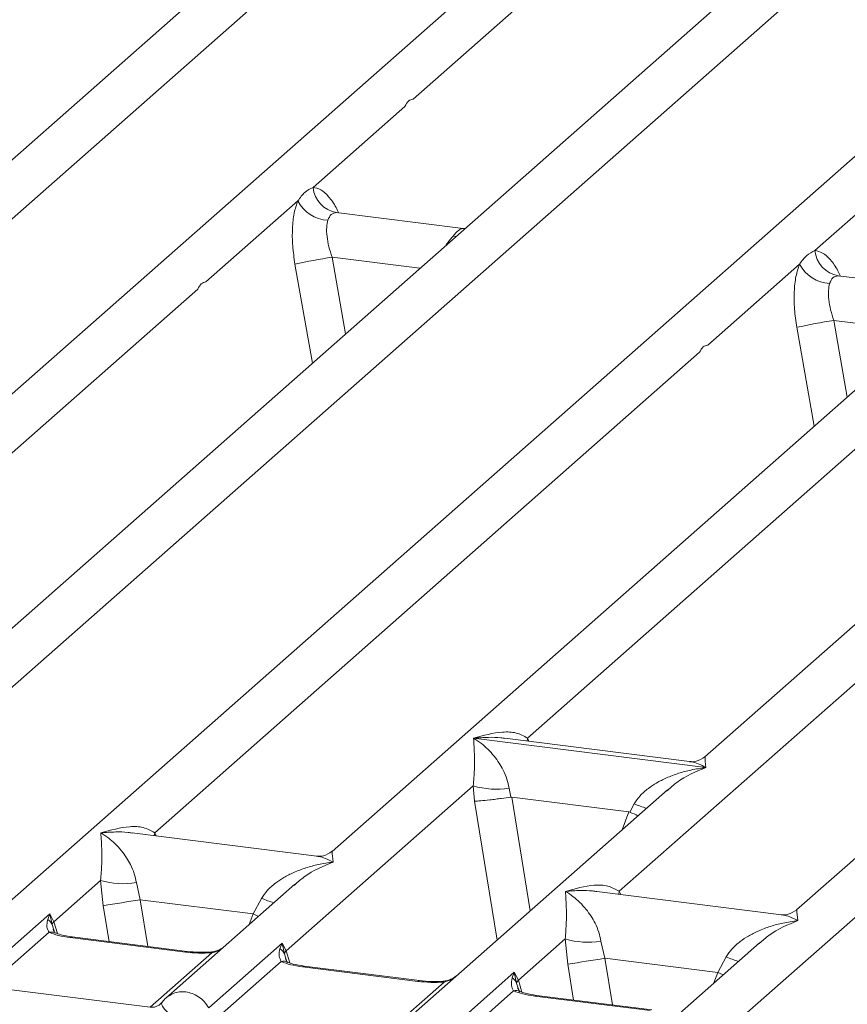
# Model space of a CAD drawing. Units: millimetres. Extents: x 5 to 415, y 5 to 292.
# Drawn here: x 353 to 359, y 116 to 123 of the extents above; entities that cross this region are included whole.
import ezdxf

# ---------------------------------------------------------------- set-up
doc = ezdxf.new("R2010")
doc.units = ezdxf.units.MM

msp = doc.modelspace()

# ---------------------------------------------------------------- linework, layer by layer
at = {"color": 7, "linetype": 'Continuous', "lineweight": 15}
for p, q in [((364.05649, 126.94664), (352.15976, 116.45472)), ((351.06214, 117.01549), (361.94763, 126.61559)), ((357.58242, 126.55719), (348.07701, 118.1742)), ((360.92319, 126.13629), (351.41777, 117.7533)), ((355.60883, 122.70888), (359.5266, 126.16403)), ((358.01093, 116.14003), (368.89642, 125.74013)), ((364.53121, 125.68172), (355.0258, 117.29874)), ((349.48218, 118.98927), (356.84606, 125.48361)), ((358.24265, 125.45587), (350.75754, 118.85462)), ((367.87198, 125.26083), (358.36656, 116.87784)), ((356.43097, 118.11381), (363.79485, 124.60814)), ((365.19144, 124.58041), (357.70633, 117.97916)), ((354.8893, 122.07432), (355.55015, 122.65713)), ((358.49733, 121.61975), (359.15818, 122.20257)), ((354.11885, 121.39485), (354.7797, 121.97766)), ((355.9684, 121.77866), (355.05543, 121.89368)), ((355.9582, 121.77964), (355.98546, 121.77819)), ((355.95976, 121.77841), (355.96236, 121.77637)), ((357.72688, 120.94028), (358.38773, 121.52309)), ((359.57643, 121.32409), (358.66345, 121.43911)), ((350.14241, 117.88795), (354.06018, 121.3431)), ((353.75044, 117.43338), (357.6682, 120.88853)), ((357.0912, 117.01249), (361.00897, 120.46763)), ((356.04406, 118.11247), (356.04314, 118.11227)), ((356.04378, 118.11283), (356.04406, 118.11247)), ((357.71325, 117.90217), (356.04406, 118.11247)), ((357.59627, 117.94513), (356.26882, 118.11238)), ((357.71325, 117.90217), (357.71417, 117.90238)), ((357.71353, 117.90182), (357.71325, 117.90217)), ((354.695, 116.58282), (356.04129, 117.77014)), ((356.04129, 117.77014), (356.0504, 117.66017)), ((357.43788, 117.74241), (355.50053, 116.03382)), ((356.2988, 117.75429), (356.31128, 117.68979)), ((356.31128, 117.68979), (356.31831, 117.68987)), ((356.31831, 117.68987), (357.15914, 117.58394)), ((357.4394, 117.7405), (357.42987, 117.73264)), ((357.1659, 117.58212), (357.19851, 117.64093)), ((357.15914, 117.58394), (357.1659, 117.58212)), ((354.91573, 117.26471), (353.58829, 117.43195)), ((353.02461, 116.79327), (353.3614, 117.09029)), ((353.3614, 117.09029), (353.38056, 116.90853)), ((353.6189, 117.07443), (353.64633, 116.95141)), ((354.75799, 117.06255), (353.83014, 116.24427)), ((354.7595, 117.06064), (354.74998, 117.05278)), ((358.2565, 116.84381), (356.92905, 117.01106)), ((354.45813, 116.84913), (353.64633, 116.95141)), ((354.45813, 116.84913), (354.51861, 116.96108)), ((352.46825, 116.38532), (352.99565, 116.85044)), ((352.99565, 116.85044), (352.98101, 116.80983)), ((352.99565, 116.85044), (353.02461, 116.79327)), ((353.01246, 116.7732), (352.99565, 116.85044)), ((352.99052, 116.71703), (352.54701, 116.32589)), ((353.97157, 116.57459), (353.14248, 116.67905)), ((353.98496, 116.57988), (353.15587, 116.68434)), ((354.13863, 116.17487), (354.66603, 116.63999)), ((354.66603, 116.63999), (354.65139, 116.59938)), ((354.66603, 116.63999), (354.695, 116.58282)), ((354.68285, 116.56275), (354.66603, 116.63999)), ((356.36538, 116.37237), (356.70216, 116.66939)), ((356.70216, 116.66939), (356.72132, 116.48763)), ((356.95967, 116.65353), (356.9871, 116.53051)), ((358.09875, 116.64165), (357.17091, 115.82337)), ((358.10027, 116.63975), (358.09074, 116.63188)), ((353.71739, 116.17844), (354.1609, 116.56957)), ((354.6609, 116.50658), (354.21739, 116.11544)), ((356.9871, 116.53051), (357.7989, 116.42824)), ((357.7989, 116.42824), (357.85938, 116.54018)), ((355.64195, 116.36414), (354.81286, 116.4686)), ((355.65535, 116.36943), (354.82625, 116.47389)), ((355.80902, 115.96442), (356.33641, 116.42954)), ((356.33641, 116.42954), (356.32178, 116.38894)), ((356.33641, 116.42954), (356.36538, 116.37237)), ((356.35323, 116.3523), (356.33641, 116.42954)), ((355.38778, 115.96799), (355.83128, 116.35913)), ((353.71739, 116.17844), (352.54701, 116.32589)), ((356.33128, 116.29613), (355.88778, 115.90499)), ((353.80086, 116.21053), (353.7898, 116.20048)), ((357.31234, 116.1537), (356.48324, 116.25815)), ((357.32573, 116.15898), (356.49663, 116.26344))]:
    msp.add_line(p, q, dxfattribs=at)
at = {"color": 8, "linetype": 'Continuous', "lineweight": 15}
for p, q in [((355.06531, 121.8911), (355.05849, 121.89299)), ((355.91717, 121.7214), (355.89556, 121.7244)), ((355.9582, 121.77964), (355.95976, 121.77841)), ((354.75915, 121.52264), (354.88433, 120.81053)), ((355.02554, 121.57252), (355.12256, 121.02062)), ((355.02554, 121.57252), (355.658, 121.49284)), ((358.67334, 121.43653), (358.66651, 121.43842)), ((358.63357, 121.11795), (358.73059, 120.56605)), ((358.63357, 121.11795), (359.26603, 121.03827)), ((358.36718, 121.06807), (358.49236, 120.35596)), ((356.43097, 118.11381), (356.42762, 118.09237)), ((356.44195, 118.09056), (356.43097, 118.11381)), ((356.31831, 117.68987), (356.45102, 116.87208)), ((356.0504, 117.66017), (356.21244, 116.66166)), ((357.15914, 117.58394), (357.11175, 117.45478)), ((353.75044, 117.43338), (353.74708, 117.41195)), ((353.76113, 117.41018), (353.75044, 117.43338)), ((357.0912, 117.01249), (357.08785, 116.99105)), ((357.1019, 116.98928), (357.0912, 117.01249)), ((353.38056, 116.90853), (353.42239, 116.65076)), ((353.64633, 116.95141), (353.70081, 116.61568)), ((354.43045, 116.77369), (354.45813, 116.84913)), ((353.03135, 116.71042), (353.01246, 116.7732)), ((353.05074, 116.70819), (353.02461, 116.79327)), ((354.70233, 116.49796), (354.68285, 116.56275)), ((354.72112, 116.49774), (354.695, 116.58282)), ((356.72132, 116.48763), (356.76315, 116.22986)), ((356.9871, 116.53051), (357.04158, 116.19478)), ((357.77122, 116.35279), (357.7989, 116.42824)), ((356.37272, 116.28752), (356.35323, 116.3523)), ((356.36538, 116.37237), (356.3915, 116.28729))]:
    msp.add_line(p, q, dxfattribs=at)
at = {"color": 8, "linetype": 'Continuous', "lineweight": 15, "flags": 128}
for points in [[(354.45813, 116.84913), (354.49184, 116.83384), (354.49625, 116.83172)], [(353.14248, 116.67905), (353.14954, 116.68351), (353.15587, 116.68434)], [(353.9851, 116.57986), (353.97864, 116.57905), (353.97157, 116.57459)], [(354.1609, 116.56957), (354.15715, 116.57403), (354.1535, 116.57544), (354.15333, 116.57543)], [(354.81286, 116.4686), (354.81992, 116.47306), (354.82625, 116.47389)], [(357.83701, 116.41082), (357.8326, 116.41294), (357.7989, 116.42824)], [(355.65548, 116.36941), (355.64902, 116.3686), (355.64195, 116.36414)], [(355.83128, 116.35913), (355.82753, 116.36358), (355.82389, 116.365), (355.82372, 116.36499)], [(353.84807, 116.13693), (353.8347, 116.14907), (353.82302, 116.16141), (353.81342, 116.17351), (353.80624, 116.18495), (353.80173, 116.19535), (353.80005, 116.20433), (353.80086, 116.21053)], [(356.48324, 116.25815), (356.49031, 116.26261), (356.49663, 116.26344)]]:
    msp.add_lwpolyline(points, dxfattribs=at)
at = {"color": 7, "linetype": 'Continuous', "lineweight": 15, "flags": 128}
msp.add_lwpolyline([(353.80086, 116.21053), (353.80125, 116.21159), (353.8053, 116.21687)], dxfattribs=at)
at = {"color": 7, "linetype": 'Continuous', "lineweight": 15}
for centre, radius, start, end in [((355.09225, 122.09408), 0.20391, 185.561469, 260.467765), ((355.01017, 122.0968), 0.25944, 207.336565, 266.837239), ((358.70028, 121.63951), 0.20391, 185.561469, 260.467765), ((355.84493, 116.46073), 5.17704, 99.106678, 102.106458), ((358.6182, 121.64223), 0.25944, 207.336565, 266.837239), ((359.45295, 116.00616), 5.17704, 99.106678, 102.106458), ((356.20472, 118.32524), 0.57865, 253.595159, 279.357397), ((353.52482, 117.64538), 0.57865, 253.595159, 279.357397), ((343.23348, 180.64016), 64.53436, 279.046457, 279.2854701), ((352.93812, 116.74119), 0.08094, 23.293229, 58.002931), ((353.06157, 116.75719), 0.05165, 135.686376, 161.946634), ((356.86559, 117.22448), 0.57865, 253.595159, 279.357397), ((354.60851, 116.53074), 0.08094, 23.293242, 58.003095), ((354.73195, 116.54674), 0.05165, 135.686376, 161.946634), ((346.57425, 180.21926), 64.53436, 279.046457, 279.2854701), ((356.27889, 116.32029), 0.08094, 23.293242, 58.003095), ((356.40233, 116.33629), 0.05165, 135.686376, 161.946634)]:
    msp.add_arc(centre, radius, start, end, dxfattribs=at)
at = {"color": 8, "linetype": 'Continuous', "lineweight": 15}
for centre, radius, start, end in [((357.62985, 118.69274), 1.13681, 247.701532, 252.425423), ((354.94996, 118.01288), 1.13681, 247.701532, 252.425423), ((353.00782, 116.65307), 0.06626, 66.625489, 105.134578), ((354.6782, 116.44262), 0.06626, 66.625489, 105.134578), ((358.29072, 117.59198), 1.13681, 247.701532, 252.425423), ((356.34858, 116.23217), 0.06626, 66.625489, 105.134578)]:
    msp.add_arc(centre, radius, start, end, dxfattribs=at)
at = {"color": 7, "linetype": 'Continuous', "lineweight": 15}
for points in [[(355.55015, 122.65713), (355.55809, 122.6718), (355.57396, 122.70112), (355.59721, 122.7063), (355.60883, 122.70888)], [(354.06018, 121.3431), (354.06811, 121.35776), (354.08399, 121.38709), (354.10723, 121.39226), (354.11885, 121.39485)], [(357.6682, 120.88853), (357.67614, 120.90319), (357.69201, 120.93252), (357.71526, 120.93769), (357.72688, 120.94028)]]:
    msp.add_open_spline(points, degree=3, dxfattribs=at)
for points, knots in [([(354.7797, 121.97766), (354.79613, 121.99981), (354.82898, 122.04411), (354.8692, 122.06425), (354.8893, 122.07432)], [0, 0, 0, 0, 0.5000868, 1, 1, 1, 1]), ([(354.7797, 121.97766), (354.77005, 121.94942), (354.75067, 121.89267), (354.73901, 121.77926), (354.74005, 121.6536), (354.75277, 121.56641), (354.75915, 121.52264)], [0, 0, 0, 0, 0.2465276, 0.4953452, 0.7466484, 1, 1, 1, 1]), ([(355.05849, 121.89299), (355.04437, 121.89089), (355.01612, 121.88668), (355.00262, 121.85407), (354.99586, 121.83775)], [0, 0, 0, 0, 0.4995631, 1, 1, 1, 1]), ([(354.99586, 121.83775), (354.99231, 121.82179), (354.98492, 121.78852), (354.98798, 121.72206), (355.00087, 121.64812), (355.01735, 121.59763), (355.02554, 121.57252)], [0, 0, 0, 0, 0.23354, 0.4868676, 0.7448441, 1, 1, 1, 1]), ([(355.89556, 121.7244), (355.9097, 121.73979), (355.93795, 121.77054), (355.95145, 121.77661), (355.9582, 121.77964)], [0, 0, 0, 0, 0.5004369, 1, 1, 1, 1]), ([(358.38773, 121.52309), (358.40415, 121.54524), (358.437, 121.58953), (358.47722, 121.60968), (358.49733, 121.61975)], [0, 0, 0, 0, 0.4999132, 1, 1, 1, 1]), ([(358.38773, 121.52309), (358.37808, 121.49485), (358.3587, 121.4381), (358.34703, 121.3247), (358.34808, 121.19903), (358.36079, 121.11184), (358.36718, 121.06807)], [0, 0, 0, 0, 0.24652763, 0.49534524, 0.74664845, 1, 1, 1, 1]), ([(358.60388, 121.38319), (358.60034, 121.36722), (358.59295, 121.33395), (358.596, 121.26749), (358.6089, 121.19356), (358.62538, 121.14306), (358.63357, 121.11795)], [0, 0, 0, 0, 0.23354, 0.4868676, 0.7448441, 1, 1, 1, 1]), ([(358.66651, 121.43842), (358.65238, 121.43631), (358.62413, 121.43209), (358.61063, 121.39948), (358.60388, 121.38319)], [0, 0, 0, 0, 0.5004369, 1, 1, 1, 1]), ([(356.04378, 118.11283), (356.11374, 118.13229), (356.2187, 118.16149), (356.35212, 118.157), (356.40471, 118.12819), (356.43097, 118.11381)], [0, 0, 0, 0, 0.5002154, 0.7504603, 1, 1, 1, 1]), ([(356.04129, 117.77014), (356.04459, 117.8106), (356.0512, 117.89161), (356.04962, 118.01237), (356.04573, 118.07231), (356.04314, 118.11227)], [0, 0, 0, 0, 0.2495397, 0.4997846, 1, 1, 1, 1]), ([(356.04314, 118.11227), (356.06199, 118.10034), (356.09666, 118.0784), (356.14656, 118.03431), (356.1896, 117.9873), (356.22645, 117.93668), (356.25777, 117.88216), (356.28392, 117.82308), (356.29409, 117.77606), (356.2988, 117.75429)], [0, 0, 0, 0, 0.1854954, 0.341249, 0.4999313, 0.6330356, 0.7497032, 0.8840832, 1, 1, 1, 1]), ([(357.70741, 117.98008), (357.68564, 117.96672), (357.64475, 117.94162), (357.61156, 117.94403), (357.59604, 117.94516)], [0, 0, 0, 0, 0.5324231, 1, 1, 1, 1]), ([(357.19851, 117.64093), (357.21164, 117.66051), (357.2321, 117.69101), (357.26853, 117.72628), (357.30751, 117.75849), (357.36125, 117.79367), (357.43401, 117.83053), (357.51713, 117.86163), (357.61216, 117.88746), (357.67783, 117.89676), (357.71353, 117.90182)], [0, 0, 0, 0, 0.1158957, 0.1806634, 0.2504066, 0.367047, 0.500142, 0.658792, 0.8145254, 1, 1, 1, 1]), ([(356.0504, 117.66017), (356.06377, 117.66087), (356.0905, 117.66226), (356.14887, 117.66819), (356.20089, 117.67432), (356.25288, 117.68098), (356.28854, 117.68636), (356.31128, 117.68979)], [0, 0, 0, 0, 0.2498992, 0.4994313, 0.6482282, 0.7756633, 1, 1, 1, 1]), ([(357.1659, 117.58212), (357.18776, 117.57269), (357.21049, 117.5629), (357.22458, 117.55506), (357.22511, 117.55476)], [0, 0, 0, 0, 0.9619865, 1, 1, 1, 1]), ([(353.36325, 117.43241), (353.43321, 117.45187), (353.53816, 117.48107), (353.67158, 117.47658), (353.72418, 117.44777), (353.75044, 117.43338)], [0, 0, 0, 0, 0.5002154, 0.7504603, 1, 1, 1, 1]), ([(353.3614, 117.09029), (353.3647, 117.13074), (353.3713, 117.21176), (353.36972, 117.33251), (353.36584, 117.39245), (353.36325, 117.43241)], [0, 0, 0, 0, 0.2495397, 0.4997846, 1, 1, 1, 1]), ([(353.36325, 117.43241), (353.38209, 117.42048), (353.41677, 117.39854), (353.46667, 117.35445), (353.5097, 117.30744), (353.54655, 117.25682), (353.57787, 117.2023), (353.60402, 117.14322), (353.61419, 117.0962), (353.6189, 117.07443)], [0, 0, 0, 0, 0.1854945, 0.3412491, 0.4999313, 0.6330356, 0.7497032, 0.8840832, 1, 1, 1, 1]), ([(355.02687, 117.29965), (355.005, 117.28623), (354.96401, 117.26106), (354.93032, 117.26365), (354.91461, 117.26485)], [0, 0, 0, 0, 0.533456, 1, 1, 1, 1]), ([(354.51861, 116.96108), (354.53174, 116.98065), (354.5522, 117.01116), (354.58864, 117.04642), (354.62761, 117.07863), (354.68135, 117.11381), (354.75411, 117.15067), (354.83723, 117.18177), (354.93227, 117.2076), (354.99793, 117.2169), (355.03363, 117.22196)], [0, 0, 0, 0, 0.11589574, 0.18066341, 0.25040661, 0.36704701, 0.50014196, 0.65879203, 0.81452535, 1, 1, 1, 1]), ([(356.70401, 117.01151), (356.77397, 117.03097), (356.87893, 117.06017), (357.01235, 117.05568), (357.06494, 117.02687), (357.0912, 117.01249)], [0, 0, 0, 0, 0.5002154, 0.7504603, 1, 1, 1, 1]), ([(356.70216, 116.66939), (356.70546, 116.70984), (356.71207, 116.79086), (356.71049, 116.91162), (356.7066, 116.97156), (356.70401, 117.01151)], [0, 0, 0, 0, 0.2495397, 0.4997846, 1, 1, 1, 1]), ([(356.70401, 117.01151), (356.72286, 116.99958), (356.75753, 116.97764), (356.80743, 116.93355), (356.85047, 116.88655), (356.88732, 116.83592), (356.91864, 116.7814), (356.94479, 116.72233), (356.95496, 116.67531), (356.95967, 116.65353)], [0, 0, 0, 0, 0.1854954, 0.341249, 0.4999313, 0.6330356, 0.7497032, 0.8840832, 1, 1, 1, 1]), ([(358.36764, 116.87876), (358.34587, 116.8654), (358.30498, 116.8403), (358.27179, 116.84272), (358.25627, 116.84384)], [0, 0, 0, 0, 0.5324231, 1, 1, 1, 1]), ([(352.98101, 116.80983), (352.97725, 116.79113), (352.97017, 116.75592), (352.98402, 116.72944), (352.99052, 116.71703)], [0, 0, 0, 0, 0.5312194, 1, 1, 1, 1]), ([(357.85938, 116.54018), (357.87251, 116.55975), (357.89297, 116.59026), (357.9294, 116.62552), (357.96838, 116.65774), (358.02212, 116.69292), (358.09488, 116.72978), (358.178, 116.76087), (358.27303, 116.78671), (358.3387, 116.79601), (358.3744, 116.80106)], [0, 0, 0, 0, 0.1158957, 0.1806634, 0.2504066, 0.367047, 0.500142, 0.6587922, 0.8145259, 1, 1, 1, 1]), ([(353.14248, 116.67905), (353.11292, 116.68359), (353.05411, 116.69263), (353.01164, 116.70892), (352.99052, 116.71703)], [0, 0, 0, 0, 0.5025887, 1, 1, 1, 1]), ([(353.03325, 116.71436), (353.03319, 116.71373), (353.03304, 116.7121), (353.02478, 116.72822), (353.01972, 116.73811)], [0, 0, 0, 0, 0.386011, 1, 1, 1, 1]), ([(353.15587, 116.68434), (353.12737, 116.6889), (353.07746, 116.69688), (353.0472, 116.70875), (353.03422, 116.71384)], [0, 0, 0, 0, 0.5710155, 1, 1, 1, 1]), ([(354.1609, 116.56957), (354.12898, 116.56815), (354.0648, 116.5653), (354.00275, 116.57148), (353.97157, 116.57459)], [0, 0, 0, 0, 0.4974113, 1, 1, 1, 1]), ([(354.15347, 116.57544), (354.12499, 116.57418), (354.06772, 116.57163), (354.01265, 116.57712), (353.98497, 116.57988)], [0, 0, 0, 0, 0.4972861, 1, 1, 1, 1]), ([(354.24618, 116.61118), (354.2372, 116.60478), (354.21974, 116.59234), (354.18691, 116.58015), (354.16423, 116.57696), (354.15347, 116.57544)], [0, 0, 0, 0, 0.3578809, 0.6954166, 1, 1, 1, 1]), ([(354.65139, 116.59938), (354.64763, 116.58068), (354.64055, 116.54547), (354.65441, 116.51899), (354.6609, 116.50658)], [0, 0, 0, 0, 0.53121944, 1, 1, 1, 1]), ([(354.81286, 116.4686), (354.7833, 116.47314), (354.72449, 116.48218), (354.68202, 116.49848), (354.6609, 116.50658)], [0, 0, 0, 0, 0.5025887, 1, 1, 1, 1]), ([(354.70363, 116.50392), (354.70357, 116.50328), (354.70342, 116.50165), (354.69517, 116.51777), (354.6901, 116.52766)], [0, 0, 0, 0, 0.38601099, 1, 1, 1, 1]), ([(354.82625, 116.47389), (354.79775, 116.47845), (354.74784, 116.48643), (354.71758, 116.4983), (354.7046, 116.50339)], [0, 0, 0, 0, 0.5710155, 1, 1, 1, 1]), ([(355.83128, 116.35913), (355.79936, 116.3577), (355.73518, 116.35485), (355.67314, 116.36103), (355.64195, 116.36414)], [0, 0, 0, 0, 0.49741134, 1, 1, 1, 1]), ([(355.82385, 116.36499), (355.79537, 116.36373), (355.7381, 116.36118), (355.68303, 116.36667), (355.65535, 116.36943)], [0, 0, 0, 0, 0.4972861, 1, 1, 1, 1]), ([(355.91656, 116.40073), (355.90758, 116.39433), (355.89012, 116.38189), (355.85729, 116.3697), (355.83461, 116.36651), (355.82385, 116.36499)], [0, 0, 0, 0, 0.3578809, 0.6954166, 1, 1, 1, 1]), ([(356.32178, 116.38894), (356.31801, 116.37023), (356.31093, 116.33502), (356.32479, 116.30854), (356.33128, 116.29613)], [0, 0, 0, 0, 0.5312194, 1, 1, 1, 1]), ([(356.48324, 116.25815), (356.45368, 116.26269), (356.39487, 116.27173), (356.35241, 116.28803), (356.33128, 116.29613)], [0, 0, 0, 0, 0.5025887, 1, 1, 1, 1]), ([(356.37402, 116.29347), (356.37396, 116.29284), (356.3738, 116.2912), (356.36555, 116.30732), (356.36048, 116.31722)], [0, 0, 0, 0, 0.386011, 1, 1, 1, 1]), ([(356.49664, 116.26344), (356.46814, 116.268), (356.41822, 116.27599), (356.38797, 116.28785), (356.37499, 116.29294)], [0, 0, 0, 0, 0.5710155, 1, 1, 1, 1]), ([(353.8053, 116.21687), (353.79938, 116.21014), (353.78801, 116.19723), (353.7659, 116.18448), (353.74215, 116.17724), (353.72558, 116.17804), (353.71739, 116.17844)], [0, 0, 0, 0, 0.2621122, 0.5034384, 0.7547531, 1, 1, 1, 1]), ([(353.85161, 116.26068), (353.84199, 116.2535), (353.82282, 116.23916), (353.80816, 116.22005), (353.80086, 116.21053)], [0, 0, 0, 0, 0.5015539, 1, 1, 1, 1]), ([(353.85074, 116.25867), (353.84731, 116.25703), (353.84004, 116.25355), (353.8348, 116.24737), (353.83203, 116.2441)], [0, 0, 0, 0, 0.4715498, 1, 1, 1, 1])]:
    msp.add_open_spline(points, degree=3, knots=knots, dxfattribs=at)
at = {"color": 8, "linetype": 'Continuous', "lineweight": 15}
for points, knots in [([(355.07386, 121.88873), (355.06777, 121.90235), (355.04611, 121.95078), (355.00171, 122.01051), (354.94466, 122.06386), (354.9077, 122.07084), (354.8893, 122.07432)], [0, 0, 0, 0, 0.1164477, 0.4138293, 0.7082696, 1, 1, 1, 1]), ([(355.84361, 121.65653), (355.84868, 121.66376), (355.86703, 121.68994), (355.88358, 121.70993), (355.89556, 121.7244)], [0, 0, 0, 0, 0.2763369, 1, 1, 1, 1]), ([(358.68159, 121.4348), (358.67559, 121.44821), (358.65403, 121.4964), (358.60974, 121.55594), (358.55269, 121.60929), (358.51573, 121.61628), (358.49733, 121.61975)], [0, 0, 0, 0, 0.1147753, 0.4127198, 0.7077174, 1, 1, 1, 1]), ([(356.26868, 118.11129), (356.25891, 118.11282), (356.22041, 118.11883), (356.14501, 118.12071), (356.07943, 118.1156), (356.04378, 118.11283)], [0, 0, 0, 0, 0.13426291, 0.5294006, 1, 1, 1, 1]), ([(357.70785, 117.97725), (357.70766, 117.97679), (357.70691, 117.975), (357.71107, 117.93339), (357.71417, 117.90238)], [0, 0, 0, 0, 0.25476554, 1, 1, 1, 1]), ([(357.71353, 117.90182), (357.64261, 117.87301), (357.54744, 117.83436), (357.46133, 117.75956), (357.4394, 117.7405)], [0, 0, 0, 0, 0.7452345, 1, 1, 1, 1]), ([(357.71417, 117.90238), (357.69536, 117.91202), (357.66076, 117.92974), (357.62104, 117.94237), (357.60116, 117.94371), (357.59612, 117.94405)], [0, 0, 0, 0, 0.4705831, 0.8657146, 1, 1, 1, 1]), ([(353.58814, 117.43087), (353.57838, 117.43239), (353.53987, 117.43841), (353.46447, 117.44029), (353.39889, 117.43518), (353.36325, 117.43241)], [0, 0, 0, 0, 0.1342634, 0.529402, 1, 1, 1, 1]), ([(355.03363, 117.22196), (355.01482, 117.23159), (354.98022, 117.24932), (354.9405, 117.26195), (354.92063, 117.26328), (354.91559, 117.26362)], [0, 0, 0, 0, 0.47058316, 0.86571459, 1, 1, 1, 1]), ([(355.02731, 117.29683), (355.02712, 117.29637), (355.02638, 117.29458), (355.03053, 117.25297), (355.03363, 117.22196)], [0, 0, 0, 0, 0.2547655, 1, 1, 1, 1]), ([(355.03363, 117.22196), (354.96271, 117.19315), (354.86754, 117.1545), (354.78144, 117.0797), (354.7595, 117.06064)], [0, 0, 0, 0, 0.7452345, 1, 1, 1, 1]), ([(356.92891, 117.00997), (356.91914, 117.0115), (356.88064, 117.01751), (356.80524, 117.01939), (356.73966, 117.01429), (356.70401, 117.01151)], [0, 0, 0, 0, 0.1342629, 0.5294005, 1, 1, 1, 1]), ([(358.3744, 116.80106), (358.35559, 116.8107), (358.32099, 116.82842), (358.28127, 116.84105), (358.26139, 116.84239), (358.25635, 116.84273)], [0, 0, 0, 0, 0.4705832, 0.8657146, 1, 1, 1, 1]), ([(358.36808, 116.87593), (358.36789, 116.87547), (358.36714, 116.87368), (358.3713, 116.83207), (358.3744, 116.80106)], [0, 0, 0, 0, 0.25476554, 1, 1, 1, 1]), ([(358.3744, 116.80106), (358.30348, 116.77226), (358.20831, 116.73361), (358.1222, 116.6588), (358.10027, 116.63975)], [0, 0, 0, 0, 0.7452345, 1, 1, 1, 1]), ([(354.1609, 116.56957), (354.18659, 116.57705), (354.21347, 116.58488), (354.23254, 116.59926), (354.23338, 116.59989)], [0, 0, 0, 0, 0.955952, 1, 1, 1, 1]), ([(355.83128, 116.35913), (355.85698, 116.3666), (355.88385, 116.37443), (355.90292, 116.38881), (355.90376, 116.38944)], [0, 0, 0, 0, 0.955952, 1, 1, 1, 1]), ([(354.13863, 116.17487), (354.1282, 116.19049), (354.10778, 116.22108), (354.06595, 116.25535), (354.02107, 116.27828), (353.9745, 116.28976), (353.92786, 116.28983), (353.88498, 116.28029), (353.86129, 116.26533), (353.85074, 116.25867)], [0, 0, 0, 0, 0.1594005, 0.3120864, 0.4580867, 0.5974356, 0.7367886, 0.8827903, 1, 1, 1, 1])]:
    msp.add_open_spline(points, degree=3, knots=knots, dxfattribs=at)

doc.saveas('drawing.dxf')
